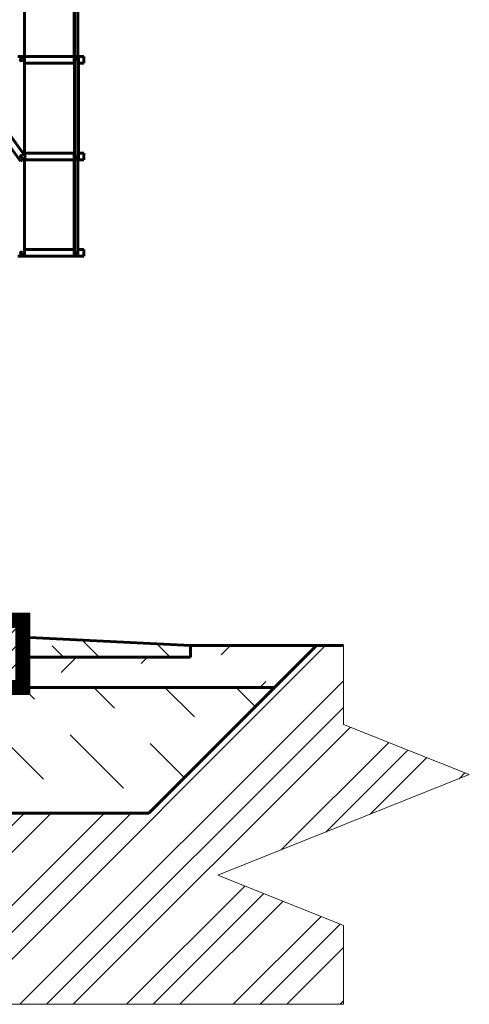
# Model space of a CAD drawing. Units: millimetres. Extents: x 0 to 420, y 0 to 297.
# Drawn here: x 193 to 211, y 184 to 224 of the extents above; entities that cross this region are included whole.
import ezdxf

# ---------------------------------------------------------------- set-up
doc = ezdxf.new("R2010")
doc.units = ezdxf.units.MM
for name, pattern in [('K5LT32768', [0]), ('K5LT_BASIC', [0]), ('K5LT_THIN_INCLUDED_TO_HATCHING', [0])]:
    doc.linetypes.add(name, pattern=pattern)
doc.layers.add('Системный слой', color=7, linetype='Continuous')

# ---------------------------------------------------------------- blocks, each defined once
blk = doc.blocks.new('U1')
at = {"layer": 'Системный слой', "color": 5, "linetype": 'K5LT_BASIC', "lineweight": 60}
for p, q in [((193.3567540346191, 222.9666625129171), (193.3567540346191, 225.7133291795837)), ((195.3281338181918, 225.9799958462504), (195.3281338181918, 222.9666625129171)), ((195.3454543262678, 225.9799958462504), (195.3454543262678, 222.9666625129171)), ((195.4787876596012, 222.9666625129171), (195.4787876596012, 225.7133291795837)), ((193.3567540346191, 222.1399958462504), (193.3567540346191, 222.9666625129171)), ((195.3281338181918, 222.9666625129171), (195.3281338181918, 221.8733291795837)), ((195.3454543262678, 222.9666625129171), (195.3454543262678, 221.8733291795837)), ((195.4787876596012, 222.1399958462504), (195.4787876596012, 222.9666625129171)), ((193.4095422647386, 218.1364248018012), (190.4867200334258, 222.1931611999599)), ((193.3567540346191, 222.1399958462504), (193.0900873679525, 222.1399958462504)), ((193.3567540346191, 218.2096923211956), (193.3567540346191, 222.1399958462504)), ((193.3567540346191, 222.1399958462504), (195.3281338181918, 222.1399958462504)), ((195.3454543262678, 222.1399958462504), (195.3454543262678, 218.0333291795837)), ((195.3627748343431, 222.1399958462504), (195.3454543262678, 222.1399958462504)), ((195.3627748343431, 222.1399958462504), (195.3627748343431, 218.0333291795837)), ((195.4961081676764, 222.1399958462504), (195.3627748343431, 222.1399958462504)), ((195.4961081676764, 218.0333291795837), (195.4961081676764, 222.1399958462504)), ((195.4961081676764, 222.1399958462504), (195.7100873679525, 222.1399958462504)), ((195.7100873679525, 222.1399958462504), (195.7100873679525, 221.8733291795837)), ((190.2703607588576, 222.0372773476232), (193.1931829901704, 217.9805409494645)), ((193.3567540346191, 221.8733291795837), (195.3281338181918, 221.8733291795837)), ((195.3454543262678, 221.8733291795837), (195.3281338181918, 221.8733291795837)), ((195.4961081676764, 221.8733291795837), (195.7100873679525, 221.8733291795837)), ((193.3567540346191, 218.2999958462504), (195.3281338181918, 218.2999958462504)), ((195.3281338181918, 218.2999958462504), (195.3281338181918, 214.1933291795837)), ((195.3454543262678, 218.2999958462504), (195.3281338181918, 218.2999958462504)), ((195.3454543262678, 218.2999958462504), (195.3454543262678, 214.1933291795837)), ((195.4961081676764, 218.2999958462504), (195.7100873679525, 218.2999958462504)), ((195.7100873679525, 218.2999958462504), (195.7100873679525, 218.0333291795837)), ((193.1931829901704, 217.9805409494645), (193.4095422647386, 218.1364248018012)), ((193.2664505095645, 218.0333291795837), (193.3567540346191, 218.0333291795837)), ((193.3567540346191, 218.0333291795837), (193.3567540346191, 218.0983916151701)), ((193.3567540346191, 218.0333291795837), (195.3281338181918, 218.0333291795837)), ((193.3567540346191, 214.1933291795837), (193.3567540346191, 218.0333291795837)), ((195.3627748343431, 218.0333291795837), (195.3454543262678, 218.0333291795837)), ((195.3627748343431, 218.0333291795837), (195.4961081676764, 218.0333291795837)), ((195.4787876596012, 214.1933291795837), (195.4787876596012, 218.0333291795837)), ((195.4961081676764, 218.0333291795837), (195.7100873679525, 218.0333291795837)), ((193.3567540346191, 214.4599958462504), (195.3281338181918, 214.4599958462504)), ((195.4787876596012, 214.4599958462504), (195.7100873679525, 214.4599958462504)), ((195.7100873679525, 214.4599958462504), (195.7100873679525, 214.1933291795837)), ((193.0900873679525, 214.1933291795837), (193.3567540346191, 214.1933291795837)), ((193.3567540346191, 214.1933291795837), (195.3281338181918, 214.1933291795837)), ((195.3454543262678, 214.1933291795837), (195.3281338181918, 214.1933291795837)), ((195.3454543262678, 214.1933291795837), (195.4787876596012, 214.1933291795837)), ((195.4787876596012, 214.1933291795837), (195.7100873679525, 214.1933291795837))]:
    blk.add_line(p, q, dxfattribs=at)
for centre, radius in [((193.2234207012858, 222.006662512917), 0.03333333333333339), ((193.2234207012858, 218.166662512917), 0.03333333333333343), ((193.2234207012858, 214.326662512917), 0.03333333333333339)]:
    blk.add_circle(centre, radius, dxfattribs=at)
for centre, major_axis, ratio, start_param, end_param in [((195.4294415010097, 222.0066625129171), (-6.123233995736791e-18, -0.03333333333333347), 0.4999999999999942, 3.141592653589768, 4.71238898038469), ((195.4294415010097, 222.0066625129171), (-6.123233995736791e-18, -0.03333333333333347), 0.4999999999999942, 4.71238898038469, 6.283185307179586), ((195.4121209929345, 222.0066625129171), (-6.123233995736791e-18, -0.03333333333333347), 0.4999999999999942, 0.5464005635208142, 2.59519209006898), ((195.4121209929345, 222.006662512917), (2.041077998578929e-18, 0.03333333333333345), 0.4999999999999952, 3.68799321711051, 5.736784743656942), ((195.4294415010097, 222.0066625129171), (-6.123233995736791e-18, -0.03333333333333347), 0.4999999999999942, 0, 3.141592653589768), ((195.4294415010097, 218.166662512917), (2.04107799857893e-18, 0.03333333333333347), 0.4999999999999942, 0, 1.570796326794897), ((195.4294415010097, 218.166662512917), (2.04107799857893e-18, 0.03333333333333347), 0.4999999999999942, 1.570796326794897, 3.141592653589816), ((195.4121209929345, 218.166662512917), (-6.123233995736787e-18, -0.03333333333333345), 0.4999999999999952, 0.5464005635192279, 2.595192090067501), ((195.4121209929345, 218.166662512917), (2.04107799857893e-18, 0.03333333333333347), 0.4999999999999942, 3.687993217110579, 5.736784743658845), ((195.4294415010097, 218.166662512917), (2.04107799857893e-18, 0.03333333333333347), 0.4999999999999942, 3.141592653589816, 6.283185307179586), ((195.4121209929345, 214.326662512917), (2.041077998578929e-18, 0.03333333333333345), 0.4999999999999952, 0, 1.570796326794897), ((195.4121209929345, 214.326662512917), (2.041077998578929e-18, 0.03333333333333345), 0.4999999999999952, 1.570796326794897, 3.141592653589816), ((195.3948004848585, 214.326662512917), (2.041077998578929e-18, 0.03333333333333345), 0.4999999999999952, 3.687993217110579, 5.736784743658845), ((195.4121209929345, 214.326662512917), (2.041077998578929e-18, 0.03333333333333345), 0.4999999999999952, 3.141592653589816, 6.283185307179586)]:
    blk.add_ellipse(centre, major_axis=major_axis, ratio=ratio, start_param=start_param, end_param=end_param, dxfattribs=at)
blk.add_open_spline([(195.4034329612185, 214.355108664339), (195.4038343760042, 214.3546119107608), (195.4045267285566, 214.3536693573253), (195.4054659899608, 214.3521665999329), (195.4062744269936, 214.3506847473847), (195.4070310827939, 214.3490986419235), (195.4079596422819, 214.3468723831963), (195.4089652354182, 214.343912209034), (195.4097651264767, 214.3407521766695), (195.4103972366123, 214.3375410522516), (195.4107531195674, 214.3351056865851), (195.4110816919032, 214.3319104046856), (195.4112496968356, 214.3291002704877), (195.4112728985427, 214.3262604185117), (195.4112277744102, 214.3243014565865), (195.4110999289268, 214.3215184435458), (195.4107750447976, 214.3181865883714), (195.4100984994614, 214.3140790740982), (195.4092658233934, 214.3104726214584), (195.4082523955565, 214.3072515724061), (195.4072470337685, 214.3046972862933), (195.4062965991911, 214.3026629212097), (195.4050530130118, 214.3004176603858), (195.4040681083016, 214.2990023678211), (195.4034329614552, 214.298216361206)], degree=3, knots=[0, 0, 0, 0, 1.048460286598228, 1.85886685196566, 2.670482439961204, 3.482359868660842, 4.290339153035576, 5.883673559106884, 7.43744876154275, 8.197723080177225, 9.690809604111172, 10.22893790792926, 11.79013434639112, 12.80108100825861, 13.35203445267318, 13.94736634868822, 15.87556002041255, 17.07882204453176, 18.71140278583956, 20.25427874290909, 21.2826289920148, 22.31193460573003, 23.34117455190414, 25, 25, 25, 25], dxfattribs=at)
blk = doc.blocks.new('U18')
at = {"layer": 'Системный слой', "color": 7, "linetype": 'K5LT_THIN_INCLUDED_TO_HATCHING', "lineweight": 18}
for p, q in [((206.0347957722902, 198.7133291795839), (206.0347957722902, 195.5764074342056)), ((206.0347957722902, 195.5764074342056), (211.0347956722902, 193.5764074255748)), ((211.0347956722902, 193.5764074255748), (201.0347958222902, 189.5764074455749)), ((201.0347958222902, 189.5764074455749), (206.0347957722902, 187.5764074342056)), ((206.0347957722902, 187.5764074342056), (206.0347957722902, 184.4394857515657))]:
    blk.add_line(p, q, dxfattribs=at)
blk = doc.blocks.new('U19')
at = {"layer": 'Системный слой', "color": 7, "linetype": 'K5LT_THIN_INCLUDED_TO_HATCHING', "lineweight": 18}
blk.add_line((168.5224419452428, 184.4394857515657), (206.0347957722902, 184.4394857515657), dxfattribs=at)
blk = doc.blocks.new('U20')
at = {"layer": 'Системный слой', "color": 7, "linetype": 'K5LT32768', "lineweight": 18}
for p, q in [((191.0475133018321, 184.4394857515657), (205.3213567298502, 198.7133291795839)), ((193.1688336453917, 184.4394857515657), (206.0347957722902, 197.3054478784642)), ((194.2294938171715, 184.4394857515657), (206.0347957722902, 196.2447877066843)), ((195.2901539889513, 184.4394857515657), (206.3149957227689, 195.4643274853833)), ((203.5574628960067, 190.5854743150614), (207.8302245395973, 194.858235958652)), ((205.3252298489731, 191.292581096248), (208.5878389480114, 194.5551901952863)), ((207.0929968019394, 191.9996878774346), (209.3454533564255, 194.2521444319206)), ((210.6285307078722, 193.4139014398076), (210.8606821732539, 193.6460529051893)), ((185.744212442933, 184.4394857515657), (193.3513892042844, 192.0466625129172)), ((186.8048726147128, 184.4394857515657), (194.4120493760643, 192.0466625129172)), ((188.9261929582724, 184.4394857515657), (196.5333697196239, 192.0466625129172)), ((189.9868531300522, 184.4394857515657), (197.5940298914037, 192.0466625129172)), ((197.411474332511, 184.4394857515657), (202.1159388253115, 189.1439502443663)), ((198.4721345042908, 184.4394857515657), (202.8735532337257, 188.8409044810006)), ((199.5327946760706, 184.4394857515657), (203.6311676421398, 188.5378587176349)), ((201.6541150196303, 184.4394857515657), (205.1463964589682, 187.9317671909036)), ((202.7147751914101, 184.4394857515657), (205.9040108673823, 187.6287214275379)), ((203.7754353631899, 184.4394857515657), (206.0347957722902, 186.698846160666)), ((205.8967557067496, 184.4394857515657), (206.0347957722902, 184.5775258171063))]:
    blk.add_line(p, q, dxfattribs=at)
blk = doc.blocks.new('U16')
at = {"layer": 'Системный слой'}
h = blk.add_hatch(dxfattribs=at)
h.set_pattern_fill('', angle=45, style=0, pattern_type=0)
h.set_pattern_definition([(45, (0, 0), (-0.7071067811865475, 0.7071067811865476), []), (45, (-0.3535533905932737, 0.3535533905932738), (-0.7071067811865475, 0.7071067811865476), [10, -2, 1, -2])])
h.paths.add_polyline_path([(193.2900873679513, 199.7133291795839), (187.956754034618, 199.7133291795839), (187.956754034618, 197.0466625129172), (193.2900873679513, 197.0466625129172)])
h.paths.add_polyline_path([(116.3434207012854, 199.7133291795839), (116.3434207012854, 197.0466625129172), (121.6767540346188, 197.0466625129172), (121.6767540346188, 199.7133291795839)])
h.paths.add_polyline_path([(44.73008736794472, 197.0466625129172), (50.06342070127805, 197.0466625129172), (50.06342070127805, 199.7133291795839), (44.73008736794472, 199.7133291795839)])
h = blk.add_hatch(dxfattribs=at)
h.set_pattern_fill('', angle=-45, style=0, pattern_type=0)
h.set_pattern_definition([(-45, (0, 0), (1.414213562373095, 1.414213562373095), [11, -5]), (-45, (9.19238815542512, -9.192388155425117), (1.414213562373095, 1.414213562373095), [1, -15]), (-45, (6.363961030678928, -4.949747468305832), (1.414213562373095, 1.414213562373095), [11, -5]), (-45, (15.55634918610405, -14.14213562373095), (1.414213562373095, 1.414213562373095), [1, -15])])
h.paths.add_polyline_path([(193.2900873679513, 198.2466625129172), (199.956754034618, 198.2466625129172), (199.956754034618, 198.7133291795839), (193.2900873679513, 199.0466625129172)])
h.paths.add_polyline_path([(38.06342070127805, 198.2466625129172), (44.73008736794472, 198.2466625129172), (44.73008736794472, 199.0466625129172), (38.06342070127805, 198.7133291795839)])
h = blk.add_hatch(dxfattribs=at)
h.set_pattern_fill('', angle=45, style=0, pattern_type=0)
h.set_pattern_definition([(45, (0, 0), (0.353553390593274, 3.181980515339464), [3, -2])])
h.paths.add_polyline_path([(204.956754034618, 198.7133291795839), (199.956754034618, 198.7133291795839), (199.956754034618, 198.2466625129172), (193.2900873679513, 198.2466625129172), (193.2900873679513, 197.0466625129172), (203.2900873679513, 197.0466625129172)])
h.paths.add_polyline_path([(44.73008736794472, 198.2466625129172), (38.06342070127805, 198.2466625129172), (38.06342070127805, 198.7133291795839), (33.06342070127805, 198.7133291795839), (34.73008736794472, 197.0466625129172), (44.73008736794472, 197.0466625129172)])
h = blk.add_hatch(dxfattribs=at)
h.set_pattern_fill('', angle=-45, style=0, pattern_type=0)
h.set_pattern_definition([(-45, (0, 0), (3.181980515339464, -0.3535533905932735), [3, -2])])
h.paths.add_polyline_path([(39.73008736794472, 192.0466625129172), (198.2900873679513, 192.0466625129172), (203.2900873679513, 197.0466625129172), (193.2900873679513, 197.0466625129172), (187.956754034618, 197.0466625129172), (121.6767540346188, 197.0466625129172), (116.3434207012854, 197.0466625129172), (50.06342070127805, 197.0466625129172), (44.73008736794472, 197.0466625129172), (34.73008736794472, 197.0466625129172)])
at = {"layer": 'Системный слой', "color": 5, "linetype": 'K5LT_BASIC', "lineweight": 60}
for p, q in [((199.956754034618, 198.7133291795839), (193.2900873679513, 199.0466625129172)), ((198.2900873679513, 192.0466625129172), (204.956754034618, 198.7133291795839)), ((199.956754034618, 198.7133291795839), (199.956754034618, 198.2466625129172)), ((199.956754034618, 198.7133291795839), (206.0347957722902, 198.7133291795839)), ((193.2900873679513, 198.2466625129172), (199.956754034618, 198.2466625129172)), ((193.2900873679513, 197.0466625129172), (203.2900873679513, 197.0466625129172)), ((39.73008736794472, 192.0466625129172), (198.2900873679513, 192.0466625129172))]:
    blk.add_line(p, q, dxfattribs=at)
at = {"layer": 'Системный слой', "color": 5, "linetype": 'K5LT_BASIC', "const_width": 0.6}
blk.add_lwpolyline([(187.956754034618, 199.7133291795839), (193.2900873679513, 199.7133291795839), (193.2900873679513, 197.0466625129172), (187.956754034618, 197.0466625129172)], close=True, dxfattribs=at)
at = {"layer": 'Системный слой'}
for name in ['U20', 'U18', 'U19']:
    blk.add_blockref(name, (0, 0), dxfattribs=at)

msp = doc.modelspace()

# ---------------------------------------------------------------- block references
at = {"layer": 'Системный слой'}
for name in ['U1', 'U16']:
    msp.add_blockref(name, (0, 0), dxfattribs=at)

doc.saveas('drawing.dxf')
